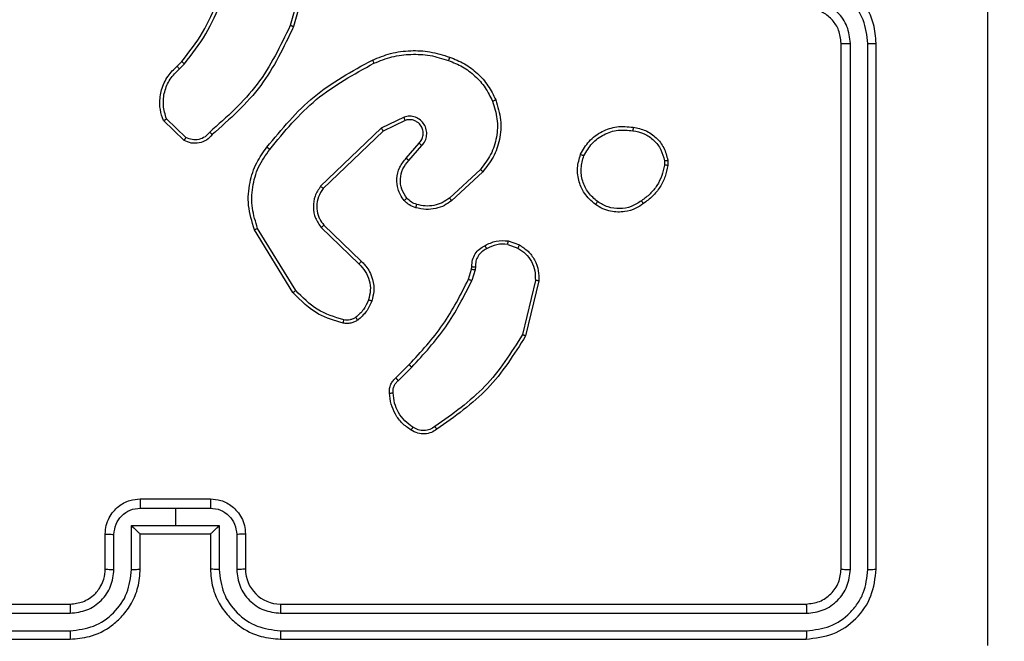
# Model space of a CAD drawing. Units: millimetres. Extents: x 3638 to 5306, y 2756 to 3863.
# Drawn here: x 4382 to 4388, y 3027 to 3031 of the extents above; entities that cross this region are included whole.
import ezdxf

# ---------------------------------------------------------------- set-up
doc = ezdxf.new("R2010")
doc.units = ezdxf.units.MM
doc.header["$LTSCALE"] = 200
doc.header["$PDSIZE"] = -1
doc.layers.add('VP-EQ', color=7, linetype='Continuous', true_color=0x8a3492)
doc.layers.add('VP-HIC', color=6, linetype='Continuous')
doc.dimstyles.get("Standard").update_dxf_attribs({"dimtxt": 14, "dimasz": 20, "dimexe": 20, "dimexo": 50, "dimgap": 20, "dimtad": 0, "dimdec": 0, "dimzin": 0, "dimdsep": 46, "dimtxsty": 'Standard', "dimcen": -0.09, "dimadec": 0, "dimazin": 0, "dimtfac": 1, "dimtdec": 4, "dimtofl": 0, "dimtmove": 0, "dimatfit": 3, "dimfxl": 70, "dimfxlon": 1, "dimtolj": 1, "dimtzin": 0, "dimarcsym": 0})

# ---------------------------------------------------------------- blocks, each defined once
blk = doc.blocks.new('wd1453')
at = {"color": 7, "linetype": 'Continuous', "lineweight": 25}
for p, q in [((3882.0998, 3452.0116), (3882.0006, 3451.6585)), ((3882.1193, 3452.0074), (3882.0195, 3451.6522)), ((3885.1451, 3448.5569), (3885.1451, 3451.5569)), ((3885.1976, 3448.5545), (3885.1975, 3451.5565)), ((3885.2977, 3448.5545), (3885.2976, 3451.5565)), ((3885.3451, 3448.5569), (3885.3451, 3451.5569)), ((3881.3552, 3451.4263), (3881.382, 3451.4527)), ((3881.3679, 3451.4107), (3881.3972, 3451.4396)), ((3881.395, 3451.0029), (3881.2768, 3451.1155)), ((3881.4057, 3451.0196), (3881.2943, 3451.1253)), ((3882.6504, 3451.136), (3882.5206, 3451.0726)), ((3882.6564, 3451.1173), (3882.5318, 3451.0565)), ((3882.5206, 3451.0726), (3882.1739, 3450.7409)), ((3882.5318, 3451.0565), (3882.1892, 3450.7285)), ((3882.6632, 3450.9019), (3882.7369, 3450.9869)), ((3882.678, 3450.8878), (3882.752, 3450.973)), ((3884.1364, 3450.8863), (3884.1366, 3450.8624)), ((3884.1555, 3450.8896), (3884.1558, 3450.8601)), ((3883.0859, 3450.8374), (3882.9099, 3450.6741)), ((3883.1001, 3450.8242), (3882.9221, 3450.6589)), ((3882.0164, 3450.1344), (3881.7964, 3450.4933)), ((3882.0321, 3450.1465), (3881.8149, 3450.5007)), ((3882.1778, 3450.5053), (3882.3931, 3450.2977)), ((3882.1924, 3450.5191), (3882.406, 3450.3132)), ((3883.2451, 3450.4294), (3883.3085, 3450.4065)), ((3883.2419, 3450.4093), (3883.2996, 3450.3885)), ((3883.0188, 3450.2112), (3883.0352, 3450.2681)), ((3883.0352, 3450.2681), (3883.0372, 3450.2826)), ((3883.0554, 3450.2649), (3883.0375, 3450.2026)), ((3883.0577, 3450.2812), (3883.0554, 3450.2649)), ((3883.3997, 3450.2033), (3883.3266, 3449.8948)), ((3883.4191, 3450.202), (3883.3442, 3449.8869)), ((3882.6039, 3449.6474), (3882.6797, 3449.7231)), ((3882.6174, 3449.6316), (3882.6941, 3449.7083)), ((3881.1449, 3448.9048), (3881.3451, 3448.9048)), ((3881.1451, 3448.9569), (3881.5451, 3448.9569)), ((3881.3451, 3448.9048), (3881.5452, 3448.9048)), ((3881.3451, 3448.9048), (3881.3451, 3448.8047)), ((3881.0949, 3448.8047), (3881.3451, 3448.8047)), ((3881.0949, 3448.5546), (3881.0949, 3448.8047)), ((3881.3451, 3448.8047), (3881.5952, 3448.8047)), ((3881.5952, 3448.8047), (3881.5952, 3448.5546)), ((3880.9451, 3448.5569), (3880.9451, 3448.7569)), ((3880.9948, 3448.5546), (3880.9948, 3448.7547)), ((3881.1451, 3448.7569), (3881.145, 3448.7569)), ((3881.1451, 3448.5569), (3881.1451, 3448.7569)), ((3881.1451, 3448.7569), (3881.5451, 3448.7569)), ((3881.5451, 3448.7569), (3881.5451, 3448.5569)), ((3881.5451, 3448.7569), (3881.5451, 3448.7569)), ((3881.6953, 3448.7547), (3881.6953, 3448.5546)), ((3881.7451, 3448.7569), (3881.7451, 3448.5569)), ((3877.7451, 3448.3569), (3880.7451, 3448.3569)), ((3881.9451, 3448.3569), (3884.9451, 3448.3569)), ((3877.7427, 3448.3043), (3880.7447, 3448.3044)), ((3881.9454, 3448.3044), (3884.9474, 3448.3043)), ((3877.7427, 3448.2043), (3880.7447, 3448.2043)), ((3881.9454, 3448.2043), (3884.9474, 3448.2043)), ((3877.7451, 3448.1569), (3880.7451, 3448.1569)), ((3881.9451, 3448.1569), (3884.9451, 3448.1569))]:
    blk.add_line(p, q, dxfattribs=at)
blk.add_arc((3881.9451, 3448.5569), 0.2, 180.0027, 270.0007, dxfattribs=at)
for points, knots in [([(3885.9824, 3448.1211), (3885.9823, 3449.0176), (3885.9823, 3450.8105), (3885.9823, 3453.5033), (3885.9823, 3455.2961), (3885.9824, 3456.1926)], [0, 0, 0, 0, 0.333337, 0.666664, 1, 1, 1, 1]), ([(3885.3451, 3451.5569), (3885.342, 3451.5941), (3885.3351, 3451.6785), (3885.2826, 3451.7809), (3885.2124, 3451.8587), (3885.1386, 3451.9108), (3885.0476, 3451.9491), (3884.9801, 3451.9542), (3884.9451, 3451.9569)], [0, 0, 0, 0, 0.177608, 0.403006, 0.534214, 0.677463, 0.832735, 1, 1, 1, 1]), ([(3885.2976, 3451.5565), (3885.292, 3451.6023), (3885.2809, 3451.6939), (3885.2008, 3451.81), (3885.0849, 3451.8907), (3884.9933, 3451.9014), (3884.9474, 3451.9067)], [0, 0, 0, 0, 0.249908, 0.49985, 0.74955, 1, 1, 1, 1]), ([(3881.382, 3451.4527), (3881.4238, 3451.5064), (3881.5084, 3451.6149), (3881.5625, 3451.7415), (3881.5899, 3451.8054)], [0, 0, 0, 0, 0.494677, 1, 1, 1, 1]), ([(3881.3972, 3451.4396), (3881.4402, 3451.4949), (3881.5262, 3451.6055), (3881.5813, 3451.7343), (3881.6088, 3451.7988)], [0, 0, 0, 0, 0.500012, 1, 1, 1, 1]), ([(3885.1975, 3451.5565), (3885.1937, 3451.5893), (3885.1861, 3451.6548), (3885.1283, 3451.7376), (3885.0454, 3451.7947), (3884.9801, 3451.8027), (3884.9474, 3451.8067)], [0, 0, 0, 0, 0.250439, 0.500128, 0.750061, 1, 1, 1, 1]), ([(3885.1451, 3451.5569), (3885.1422, 3451.5825), (3885.1368, 3451.6306), (3885.0977, 3451.6917), (3885.0501, 3451.7302), (3884.9973, 3451.7527), (3884.9634, 3451.7554), (3884.9451, 3451.7569)], [0, 0, 0, 0, 0.244448, 0.457344, 0.675456, 0.82454, 1, 1, 1, 1]), ([(3882.0006, 3451.6585), (3881.9446, 3451.5416), (3881.8325, 3451.3079), (3881.6386, 3451.1359), (3881.5417, 3451.0499)], [0, 0, 0, 0, 0.499988, 1, 1, 1, 1]), ([(3882.0195, 3451.6522), (3882.0193, 3451.6522), (3882.0188, 3451.6524), (3882.016, 3451.6533), (3882.0125, 3451.6544), (3882.0091, 3451.6556), (3882.0051, 3451.657), (3882.0021, 3451.658), (3882.0006, 3451.6585)], [0, 0, 0, 0, 0.200835, 0.433935, 0.563299, 0.700402, 0.846262, 1, 1, 1, 1]), ([(3882.0195, 3451.6522), (3881.9639, 3451.5354), (3881.8513, 3451.2987), (3881.6554, 3451.1244), (3881.5561, 3451.0361)], [0, 0, 0, 0, 0.493276, 1, 1, 1, 1]), ([(3885.1451, 3451.5569), (3885.1453, 3451.5568), (3885.1457, 3451.5568), (3885.1489, 3451.5567), (3885.1538, 3451.5567), (3885.1604, 3451.5566), (3885.1684, 3451.5565), (3885.1776, 3451.5565), (3885.1874, 3451.5565), (3885.1942, 3451.5565), (3885.1975, 3451.5565)], [0, 0, 0, 0, 0.125142, 0.250122, 0.375382, 0.500164, 0.624859, 0.749892, 0.874925, 1, 1, 1, 1]), ([(3885.2976, 3451.5565), (3885.3039, 3451.5565), (3885.3165, 3451.5565), (3885.3321, 3451.5566), (3885.3429, 3451.5567), (3885.3443, 3451.5568), (3885.3451, 3451.5569)], [0, 0, 0, 0, 0.25027, 0.500059, 0.749954, 1, 1, 1, 1]), ([(3882.4699, 3451.4615), (3882.5041, 3451.4753), (3882.5742, 3451.5035), (3882.6861, 3451.5178), (3882.8009, 3451.5124), (3882.873, 3451.4897), (3882.9102, 3451.478)], [0, 0, 0, 0, 0.2434, 0.500024, 0.742035, 1, 1, 1, 1]), ([(3882.4787, 3451.4432), (3882.5126, 3451.4567), (3882.5804, 3451.4837), (3882.6896, 3451.4969), (3882.7995, 3451.4918), (3882.8691, 3451.4699), (3882.9039, 3451.4589)], [0, 0, 0, 0, 0.249939, 0.500006, 0.750052, 1, 1, 1, 1]), ([(3881.382, 3451.4527), (3881.3823, 3451.4524), (3881.3829, 3451.4519), (3881.3869, 3451.4484), (3881.3919, 3451.4441), (3881.3955, 3451.4411), (3881.3972, 3451.4396)], [0, 0, 0, 0, 0.279868, 0.5588095, 0.7792969, 1, 1, 1, 1]), ([(3881.8675, 3450.9642), (3881.952, 3451.0664), (3882.1209, 3451.2708), (3882.3536, 3451.398), (3882.4699, 3451.4615)], [0, 0, 0, 0, 0.500141, 1, 1, 1, 1]), ([(3881.8835, 3450.9517), (3881.967, 3451.0526), (3882.134, 3451.2545), (3882.3638, 3451.3803), (3882.4787, 3451.4432)], [0, 0, 0, 0, 0.500002, 1, 1, 1, 1]), ([(3882.4699, 3451.4615), (3882.4701, 3451.4612), (3882.4704, 3451.4607), (3882.4724, 3451.4565), (3882.4753, 3451.4504), (3882.4775, 3451.4456), (3882.4787, 3451.4432)], [0, 0, 0, 0, 0.250044, 0.499671, 0.749864, 1, 1, 1, 1]), ([(3882.9102, 3451.478), (3882.9102, 3451.4778), (3882.9101, 3451.4773), (3882.9092, 3451.4743), (3882.908, 3451.4707), (3882.9068, 3451.4673), (3882.9055, 3451.4633), (3882.9045, 3451.4604), (3882.9039, 3451.4589)], [0, 0, 0, 0, 0.209354, 0.444763, 0.573123, 0.708816, 0.850983, 1, 1, 1, 1]), ([(3882.9039, 3451.4589), (3882.9314, 3451.448), (3882.9863, 3451.4262), (3883.0568, 3451.3717), (3883.1165, 3451.3056), (3883.1425, 3451.2526), (3883.1555, 3451.226)], [0, 0, 0, 0, 0.2499253, 0.4999977, 0.7500704, 1, 1, 1, 1]), ([(3882.9102, 3451.478), (3882.939, 3451.4666), (3882.9966, 3451.4438), (3883.0707, 3451.387), (3883.133, 3451.3174), (3883.16, 3451.2617), (3883.1736, 3451.2339)], [0, 0, 0, 0, 0.250012, 0.499998, 0.749989, 1, 1, 1, 1]), ([(3881.2768, 3451.1155), (3881.2699, 3451.1362), (3881.2594, 3451.1678), (3881.2548, 3451.2275), (3881.2634, 3451.2944), (3881.2973, 3451.3701), (3881.3367, 3451.4083), (3881.3552, 3451.4263)], [0, 0, 0, 0, 0.190192, 0.290671, 0.522254, 0.775149, 1, 1, 1, 1]), ([(3881.2943, 3451.1253), (3881.2869, 3451.1506), (3881.2722, 3451.2013), (3881.2809, 3451.2809), (3881.3115, 3451.3551), (3881.3491, 3451.3922), (3881.3679, 3451.4107)], [0, 0, 0, 0, 0.249967, 0.499943, 0.749821, 1, 1, 1, 1]), ([(3881.3552, 3451.4263), (3881.3554, 3451.4261), (3881.3558, 3451.4256), (3881.3586, 3451.422), (3881.3629, 3451.4168), (3881.3662, 3451.4128), (3881.3679, 3451.4107)], [0, 0, 0, 0, 0.250249, 0.500133, 0.749767, 1, 1, 1, 1]), ([(3883.1555, 3451.226), (3883.166, 3451.1928), (3883.187, 3451.1263), (3883.1817, 3451.0208), (3883.1502, 3450.9199), (3883.1073, 3450.8649), (3883.0859, 3450.8374)], [0, 0, 0, 0, 0.249986, 0.499967, 0.749883, 1, 1, 1, 1]), ([(3883.1736, 3451.2339), (3883.1853, 3451.1962), (3883.2083, 3451.1224), (3883.1994, 3451.0084), (3883.1646, 3450.9057), (3883.1212, 3450.8509), (3883.1001, 3450.8242)], [0, 0, 0, 0, 0.26841, 0.524559, 0.768419, 1, 1, 1, 1]), ([(3883.1736, 3451.2339), (3883.1733, 3451.2337), (3883.1728, 3451.2334), (3883.1687, 3451.2316), (3883.1627, 3451.229), (3883.1579, 3451.227), (3883.1555, 3451.226)], [0, 0, 0, 0, 0.2504118, 0.4997579, 0.749543, 1, 1, 1, 1]), ([(3881.2768, 3451.1155), (3881.277, 3451.1156), (3881.2775, 3451.1158), (3881.2803, 3451.1174), (3881.2836, 3451.1192), (3881.2867, 3451.121), (3881.2904, 3451.123), (3881.293, 3451.1245), (3881.2943, 3451.1253)], [0, 0, 0, 0, 0.213487, 0.450398, 0.578144, 0.712965, 0.853167, 1, 1, 1, 1]), ([(3882.752, 3450.973), (3882.7588, 3450.9816), (3882.7725, 3450.9989), (3882.7812, 3451.0313), (3882.7792, 3451.0645), (3882.7666, 3451.0952), (3882.7446, 3451.1203), (3882.7156, 3451.1365), (3882.6826, 3451.1431), (3882.6612, 3451.1384), (3882.6504, 3451.136)], [0, 0, 0, 0, 0.125115, 0.250187, 0.374949, 0.500018, 0.624872, 0.749997, 0.874977, 1, 1, 1, 1]), ([(3882.6564, 3451.1173), (3882.6564, 3451.1176), (3882.6562, 3451.1182), (3882.6549, 3451.1225), (3882.6529, 3451.1286), (3882.6512, 3451.1335), (3882.6504, 3451.136)], [0, 0, 0, 0, 0.249773, 0.499893, 0.749325, 1, 1, 1, 1]), ([(3882.7369, 3450.9869), (3882.7424, 3450.9935), (3882.7534, 3451.0071), (3882.7601, 3451.0313), (3882.7597, 3451.0556), (3882.7517, 3451.0805), (3882.7364, 3451.1), (3882.7188, 3451.112), (3882.7008, 3451.1195), (3882.6793, 3451.1227), (3882.6635, 3451.119), (3882.6564, 3451.1173)], [0, 0, 0, 0, 0.121987, 0.248412, 0.350815, 0.467245, 0.616995, 0.696792, 0.769103, 0.895974, 1, 1, 1, 1]), ([(3881.5417, 3451.0499), (3881.5332, 3451.0403), (3881.5162, 3451.0212), (3881.48, 3451.0064), (3881.441, 3451.0043), (3881.4174, 3451.0145), (3881.4057, 3451.0196)], [0, 0, 0, 0, 0.249953, 0.499848, 0.749623, 1, 1, 1, 1]), ([(3881.5561, 3451.0361), (3881.5559, 3451.0362), (3881.5555, 3451.0366), (3881.553, 3451.039), (3881.5502, 3451.0417), (3881.5477, 3451.0442), (3881.5448, 3451.0469), (3881.5427, 3451.0489), (3881.5417, 3451.0499)], [0, 0, 0, 0, 0.228358, 0.470322, 0.596725, 0.727397, 0.861919, 1, 1, 1, 1]), ([(3882.5318, 3451.0565), (3882.5317, 3451.0566), (3882.5315, 3451.057), (3882.5299, 3451.0593), (3882.5279, 3451.0622), (3882.5258, 3451.0652), (3882.5233, 3451.0686), (3882.5215, 3451.0712), (3882.5206, 3451.0726)], [0, 0, 0, 0, 0.194333, 0.425005, 0.55501, 0.693513, 0.842304, 1, 1, 1, 1]), ([(3883.6577, 3450.9234), (3883.6726, 3450.9494), (3883.703, 3451.0024), (3883.7777, 3451.0564), (3883.8661, 3451.0869), (3883.9269, 3451.0811), (3883.9583, 3451.0782)], [0, 0, 0, 0, 0.245315, 0.500033, 0.742738, 1, 1, 1, 1]), ([(3883.6767, 3450.9152), (3883.691, 3450.9397), (3883.7196, 3450.9886), (3883.7895, 3451.0391), (3883.8713, 3451.0666), (3883.9277, 3451.0609), (3883.956, 3451.0581)], [0, 0, 0, 0, 0.249936, 0.499914, 0.749752, 1, 1, 1, 1]), ([(3883.9583, 3451.0782), (3883.9583, 3451.0779), (3883.9584, 3451.0774), (3883.9581, 3451.074), (3883.9576, 3451.0702), (3883.9572, 3451.0666), (3883.9566, 3451.0625), (3883.9562, 3451.0596), (3883.956, 3451.0581)], [0, 0, 0, 0, 0.219661, 0.4587, 0.585798, 0.718907, 0.8569, 1, 1, 1, 1]), ([(3883.956, 3451.0581), (3883.978, 3451.0536), (3884.022, 3451.0447), (3884.0779, 3451.0056), (3884.12, 3450.9517), (3884.131, 3450.9082), (3884.1364, 3450.8863)], [0, 0, 0, 0, 0.249934, 0.499909, 0.749756, 1, 1, 1, 1]), ([(3883.9583, 3451.0782), (3883.9824, 3451.0733), (3884.0306, 3451.0635), (3884.0913, 3451.0204), (3884.1375, 3450.9616), (3884.1494, 3450.9138), (3884.1555, 3450.8896)], [0, 0, 0, 0, 0.2499953, 0.5000027, 0.7466678, 1, 1, 1, 1]), ([(3881.5561, 3451.0361), (3881.5457, 3451.0248), (3881.5249, 3451.0023), (3881.4814, 3450.9862), (3881.4357, 3450.9847), (3881.4085, 3450.9968), (3881.395, 3451.0029)], [0, 0, 0, 0, 0.254938, 0.506571, 0.754965, 1, 1, 1, 1]), ([(3881.395, 3451.0029), (3881.3951, 3451.0031), (3881.3954, 3451.0035), (3881.3971, 3451.0062), (3881.3992, 3451.0093), (3881.4011, 3451.0123), (3881.4033, 3451.0158), (3881.4049, 3451.0183), (3881.4057, 3451.0196)], [0, 0, 0, 0, 0.2155906, 0.4534386, 0.5814334, 0.715136, 0.8548143, 1, 1, 1, 1]), ([(3882.7369, 3450.9869), (3882.737, 3450.9868), (3882.7373, 3450.9866), (3882.739, 3450.985), (3882.7415, 3450.9827), (3882.7443, 3450.9801), (3882.7479, 3450.9768), (3882.7506, 3450.9743), (3882.752, 3450.973)], [0, 0, 0, 0, 0.156015, 0.374929, 0.507708, 0.656026, 0.820244, 1, 1, 1, 1]), ([(3881.7964, 3450.4933), (3881.7823, 3450.5392), (3881.7551, 3450.6271), (3881.7657, 3450.7598), (3881.8029, 3450.8739), (3881.8468, 3450.9352), (3881.8675, 3450.9642)], [0, 0, 0, 0, 0.286575, 0.548788, 0.786617, 1, 1, 1, 1]), ([(3881.8149, 3450.5007), (3881.8028, 3450.5389), (3881.7786, 3450.6152), (3881.7823, 3450.7363), (3881.8145, 3450.8533), (3881.8605, 3450.9189), (3881.8835, 3450.9517)], [0, 0, 0, 0, 0.249978, 0.499965, 0.749896, 1, 1, 1, 1]), ([(3881.8835, 3450.9517), (3881.8822, 3450.9527), (3881.8798, 3450.9546), (3881.8764, 3450.9572), (3881.8735, 3450.9595), (3881.8705, 3450.9618), (3881.868, 3450.9637), (3881.8677, 3450.964), (3881.8675, 3450.9642)], [0, 0, 0, 0, 0.1499815, 0.2931356, 0.4287051, 0.5572365, 0.7922862, 1, 1, 1, 1]), ([(3882.6511, 3450.6603), (3882.6434, 3450.6707), (3882.6288, 3450.6903), (3882.6123, 3450.732), (3882.6058, 3450.7863), (3882.6208, 3450.851), (3882.6492, 3450.8852), (3882.6632, 3450.9019)], [0, 0, 0, 0, 0.145292, 0.276004, 0.502104, 0.756353, 1, 1, 1, 1]), ([(3882.6665, 3450.673), (3882.6556, 3450.6896), (3882.6337, 3450.7227), (3882.6264, 3450.7828), (3882.6398, 3450.8421), (3882.6653, 3450.8725), (3882.678, 3450.8878)], [0, 0, 0, 0, 0.249956, 0.499889, 0.749622, 1, 1, 1, 1]), ([(3882.6632, 3450.9019), (3882.6634, 3450.9017), (3882.6637, 3450.9014), (3882.666, 3450.8992), (3882.6687, 3450.8966), (3882.6715, 3450.894), (3882.6746, 3450.8911), (3882.6769, 3450.8889), (3882.678, 3450.8878)], [0, 0, 0, 0, 0.205818, 0.440712, 0.569555, 0.705381, 0.849084, 1, 1, 1, 1]), ([(3883.7423, 3450.6378), (3883.7198, 3450.6576), (3883.6792, 3450.6932), (3883.646, 3450.7678), (3883.635, 3450.8459), (3883.6501, 3450.8976), (3883.6577, 3450.9234)], [0, 0, 0, 0, 0.277675, 0.499933, 0.750884, 1, 1, 1, 1]), ([(3883.6577, 3450.9234), (3883.6579, 3450.9233), (3883.6584, 3450.923), (3883.6615, 3450.9217), (3883.6651, 3450.9201), (3883.6686, 3450.9187), (3883.6725, 3450.917), (3883.6753, 3450.9158), (3883.6767, 3450.9152)], [0, 0, 0, 0, 0.216939, 0.45532, 0.583107, 0.716254, 0.855362, 1, 1, 1, 1]), ([(3883.7546, 3450.6537), (3883.7359, 3450.6698), (3883.6985, 3450.7019), (3883.6666, 3450.7698), (3883.6564, 3450.8441), (3883.6699, 3450.8915), (3883.6767, 3450.9152)], [0, 0, 0, 0, 0.250256, 0.500096, 0.750042, 1, 1, 1, 1]), ([(3884.1364, 3450.8863), (3884.139, 3450.8867), (3884.144, 3450.8875), (3884.1503, 3450.8886), (3884.1546, 3450.8893), (3884.1552, 3450.8895), (3884.1555, 3450.8896)], [0, 0, 0, 0, 0.24998, 0.499982, 0.749435, 1, 1, 1, 1]), ([(3883.1001, 3450.8242), (3883.0999, 3450.8244), (3883.0995, 3450.8248), (3883.0962, 3450.8278), (3883.0915, 3450.8322), (3883.0878, 3450.8357), (3883.0859, 3450.8374)], [0, 0, 0, 0, 0.250473, 0.499887, 0.749634, 1, 1, 1, 1]), ([(3884.1366, 3450.8624), (3884.1325, 3450.8419), (3884.1243, 3450.8009), (3884.0951, 3450.745), (3884.0563, 3450.6952), (3884.0225, 3450.6706), (3884.0056, 3450.6583)], [0, 0, 0, 0, 0.249927, 0.500004, 0.750074, 1, 1, 1, 1]), ([(3884.1558, 3450.8601), (3884.1515, 3450.8385), (3884.143, 3450.7951), (3884.1126, 3450.7354), (3884.0711, 3450.682), (3884.0347, 3450.6556), (3884.0164, 3450.6424)], [0, 0, 0, 0, 0.246988, 0.495998, 0.746991, 1, 1, 1, 1]), ([(3884.1558, 3450.8601), (3884.1554, 3450.8601), (3884.1546, 3450.8602), (3884.1496, 3450.8608), (3884.1433, 3450.8616), (3884.1389, 3450.8621), (3884.1366, 3450.8624)], [0, 0, 0, 0, 0.2798611, 0.558949, 0.7794123, 1, 1, 1, 1]), ([(3882.1739, 3450.7409), (3882.1621, 3450.7229), (3882.1386, 3450.6871), (3882.1295, 3450.6223), (3882.1409, 3450.558), (3882.1655, 3450.5228), (3882.1778, 3450.5053)], [0, 0, 0, 0, 0.250308, 0.500088, 0.750054, 1, 1, 1, 1]), ([(3882.1892, 3450.7285), (3882.1789, 3450.713), (3882.1583, 3450.6818), (3882.1498, 3450.6269), (3882.1566, 3450.5842), (3882.1708, 3450.5481), (3882.1838, 3450.5306), (3882.1924, 3450.5191)], [0, 0, 0, 0, 0.244184, 0.489912, 0.713002, 0.81102, 1, 1, 1, 1]), ([(3882.1892, 3450.7285), (3882.1889, 3450.7287), (3882.1884, 3450.7291), (3882.1849, 3450.7319), (3882.1799, 3450.736), (3882.1759, 3450.7392), (3882.1739, 3450.7409)], [0, 0, 0, 0, 0.250602, 0.500256, 0.749963, 1, 1, 1, 1]), ([(3882.6511, 3450.6603), (3882.6513, 3450.6605), (3882.6519, 3450.6608), (3882.6554, 3450.6637), (3882.6605, 3450.668), (3882.6645, 3450.6713), (3882.6665, 3450.673)], [0, 0, 0, 0, 0.2496525, 0.5000522, 0.7497051, 1, 1, 1, 1]), ([(3882.7168, 3450.6185), (3882.7044, 3450.6231), (3882.6905, 3450.6283), (3882.676, 3450.638), (3882.6653, 3450.6457), (3882.6572, 3450.654), (3882.6511, 3450.6603)], [0, 0, 0, 0, 0.4994857, 0.5600567, 0.6637453, 1, 1, 1, 1]), ([(3882.7229, 3450.6372), (3882.7123, 3450.6412), (3882.6909, 3450.6492), (3882.6747, 3450.6651), (3882.6665, 3450.673)], [0, 0, 0, 0, 0.499925, 1, 1, 1, 1]), ([(3882.9221, 3450.6589), (3882.9087, 3450.6492), (3882.881, 3450.6293), (3882.8306, 3450.612), (3882.7741, 3450.6055), (3882.7363, 3450.6141), (3882.7168, 3450.6185)], [0, 0, 0, 0, 0.226444, 0.46861, 0.726453, 1, 1, 1, 1]), ([(3882.9099, 3450.6741), (3882.8963, 3450.6644), (3882.8693, 3450.6452), (3882.8214, 3450.6302), (3882.7714, 3450.626), (3882.7391, 3450.6335), (3882.7229, 3450.6372)], [0, 0, 0, 0, 0.250057, 0.499998, 0.749951, 1, 1, 1, 1]), ([(3882.9221, 3450.6589), (3882.9219, 3450.6591), (3882.9215, 3450.6596), (3882.9188, 3450.6631), (3882.9147, 3450.6681), (3882.9115, 3450.6721), (3882.9099, 3450.6741)], [0, 0, 0, 0, 0.250395, 0.499694, 0.749596, 1, 1, 1, 1]), ([(3883.7423, 3450.6378), (3883.7426, 3450.638), (3883.7431, 3450.6384), (3883.746, 3450.642), (3883.75, 3450.6473), (3883.753, 3450.6516), (3883.7546, 3450.6537)], [0, 0, 0, 0, 0.25027, 0.500003, 0.750072, 1, 1, 1, 1]), ([(3884.0056, 3450.6583), (3883.9866, 3450.6461), (3883.9486, 3450.6217), (3883.8809, 3450.6103), (3883.8128, 3450.6189), (3883.774, 3450.6421), (3883.7546, 3450.6537)], [0, 0, 0, 0, 0.249972, 0.49994, 0.749781, 1, 1, 1, 1]), ([(3884.0164, 3450.6424), (3884.0163, 3450.6426), (3884.0161, 3450.643), (3884.0144, 3450.6456), (3884.0123, 3450.6487), (3884.0103, 3450.6515), (3884.008, 3450.6548), (3884.0064, 3450.6571), (3884.0056, 3450.6583)], [0, 0, 0, 0, 0.217671, 0.456418, 0.584218, 0.717499, 0.856193, 1, 1, 1, 1]), ([(3882.7168, 3450.6185), (3882.717, 3450.6187), (3882.7173, 3450.6193), (3882.7187, 3450.6236), (3882.7207, 3450.6298), (3882.7222, 3450.6348), (3882.7229, 3450.6372)], [0, 0, 0, 0, 0.25003, 0.500028, 0.749991, 1, 1, 1, 1]), ([(3884.0164, 3450.6424), (3884.0024, 3450.6328), (3883.9702, 3450.6108), (3883.9058, 3450.592), (3883.8404, 3450.5939), (3883.7835, 3450.6115), (3883.7564, 3450.6288), (3883.7423, 3450.6378)], [0, 0, 0, 0, 0.172941, 0.397098, 0.672274, 0.829682, 1, 1, 1, 1]), ([(3881.7964, 3450.4933), (3881.7967, 3450.4934), (3881.7973, 3450.4936), (3881.8016, 3450.4952), (3881.8077, 3450.4977), (3881.8125, 3450.4997), (3881.8149, 3450.5007)], [0, 0, 0, 0, 0.250011, 0.499914, 0.749919, 1, 1, 1, 1]), ([(3882.1924, 3450.5191), (3882.1922, 3450.5188), (3882.1919, 3450.5183), (3882.1886, 3450.5151), (3882.1837, 3450.5105), (3882.1798, 3450.507), (3882.1778, 3450.5053)], [0, 0, 0, 0, 0.250264, 0.500262, 0.749662, 1, 1, 1, 1]), ([(3883.1113, 3450.402), (3883.1324, 3450.4127), (3883.1744, 3450.434), (3883.2215, 3450.431), (3883.2451, 3450.4294)], [0, 0, 0, 0, 0.500008, 1, 1, 1, 1]), ([(3883.2419, 3450.4093), (3883.2422, 3450.4108), (3883.2427, 3450.4137), (3883.2434, 3450.4178), (3883.244, 3450.4214), (3883.2446, 3450.4252), (3883.2451, 3450.4286), (3883.2451, 3450.4292), (3883.2451, 3450.4294)], [0, 0, 0, 0, 0.141522, 0.27809, 0.410379, 0.537753, 0.777597, 1, 1, 1, 1]), ([(3883.0372, 3450.2826), (3883.0378, 3450.2955), (3883.039, 3450.3211), (3883.0553, 3450.3559), (3883.0794, 3450.3845), (3883.1008, 3450.3962), (3883.1113, 3450.402)], [0, 0, 0, 0, 0.259365, 0.512476, 0.759326, 1, 1, 1, 1]), ([(3883.1212, 3450.3838), (3883.1117, 3450.3787), (3883.0928, 3450.3685), (3883.072, 3450.3433), (3883.0587, 3450.3135), (3883.058, 3450.292), (3883.0577, 3450.2812)], [0, 0, 0, 0, 0.250052, 0.499947, 0.749927, 1, 1, 1, 1]), ([(3883.1113, 3450.402), (3883.1115, 3450.4017), (3883.1118, 3450.4013), (3883.1135, 3450.3981), (3883.1154, 3450.3946), (3883.1172, 3450.3913), (3883.1191, 3450.3877), (3883.1205, 3450.3851), (3883.1212, 3450.3838)], [0, 0, 0, 0, 0.2266192, 0.4687695, 0.5956201, 0.726577, 0.86125, 1, 1, 1, 1]), ([(3883.2419, 3450.4093), (3883.2207, 3450.4106), (3883.1781, 3450.4131), (3883.1402, 3450.3936), (3883.1212, 3450.3838)], [0, 0, 0, 0, 0.500017, 1, 1, 1, 1]), ([(3883.3085, 3450.4065), (3883.3084, 3450.4061), (3883.3082, 3450.4054), (3883.3059, 3450.4005), (3883.3028, 3450.3946), (3883.3007, 3450.3905), (3883.2996, 3450.3885)], [0, 0, 0, 0, 0.279558, 0.559149, 0.779329, 1, 1, 1, 1]), ([(3883.2996, 3450.3885), (3883.3152, 3450.3783), (3883.3465, 3450.3579), (3883.3796, 3450.3121), (3883.3998, 3450.2593), (3883.3997, 3450.222), (3883.3997, 3450.2033)], [0, 0, 0, 0, 0.250059, 0.500001, 0.749957, 1, 1, 1, 1]), ([(3883.3085, 3450.4065), (3883.3258, 3450.3953), (3883.3604, 3450.3729), (3883.3979, 3450.3209), (3883.4197, 3450.2622), (3883.4193, 3450.221), (3883.4191, 3450.202)], [0, 0, 0, 0, 0.250015, 0.499986, 0.76971, 1, 1, 1, 1]), ([(3882.406, 3450.3132), (3882.4058, 3450.3128), (3882.4054, 3450.3121), (3882.402, 3450.308), (3882.3977, 3450.3029), (3882.3946, 3450.2994), (3882.3931, 3450.2977)], [0, 0, 0, 0, 0.280052, 0.559019, 0.779453, 1, 1, 1, 1]), ([(3882.406, 3450.3132), (3882.4095, 3450.31), (3882.4192, 3450.3011), (3882.436, 3450.2819), (3882.4562, 3450.251), (3882.4748, 3450.2032), (3882.4815, 3450.1447), (3882.471, 3450.1044), (3882.4664, 3450.0863)], [0, 0, 0, 0, 0.0566489, 0.1590158, 0.3070332, 0.5005946, 0.7753458, 1, 1, 1, 1]), ([(3882.3931, 3450.2977), (3882.4061, 3450.284), (3882.4322, 3450.2568), (3882.454, 3450.2039), (3882.4615, 3450.1472), (3882.4523, 3450.1106), (3882.4477, 3450.0923)], [0, 0, 0, 0, 0.249984, 0.499933, 0.749851, 1, 1, 1, 1]), ([(3883.0352, 3450.2681), (3883.0356, 3450.268), (3883.0364, 3450.2678), (3883.0418, 3450.2669), (3883.0485, 3450.2659), (3883.0531, 3450.2652), (3883.0554, 3450.2649)], [0, 0, 0, 0, 0.279835, 0.559022, 0.779375, 1, 1, 1, 1]), ([(3883.0372, 3450.2826), (3883.0375, 3450.2825), (3883.0381, 3450.2824), (3883.0416, 3450.282), (3883.0456, 3450.2818), (3883.0493, 3450.2816), (3883.0533, 3450.2814), (3883.0562, 3450.2813), (3883.0577, 3450.2812)], [0, 0, 0, 0, 0.227931, 0.469733, 0.596852, 0.727445, 0.861906, 1, 1, 1, 1]), ([(3882.6797, 3449.7231), (3882.7475, 3449.7966), (3882.8833, 3449.9435), (3882.9736, 3450.122), (3883.0188, 3450.2112)], [0, 0, 0, 0, 0.500007, 1, 1, 1, 1]), ([(3882.6941, 3449.7083), (3882.7628, 3449.7827), (3882.9002, 3449.9315), (3882.9917, 3450.1122), (3883.0375, 3450.2026)], [0, 0, 0, 0, 0.499995, 1, 1, 1, 1]), ([(3883.0188, 3450.2112), (3883.0191, 3450.211), (3883.0199, 3450.2106), (3883.0248, 3450.2083), (3883.031, 3450.2055), (3883.0353, 3450.2035), (3883.0375, 3450.2026)], [0, 0, 0, 0, 0.279698, 0.559382, 0.77929, 1, 1, 1, 1]), ([(3883.4191, 3450.202), (3883.4188, 3450.202), (3883.4181, 3450.2019), (3883.4137, 3450.2022), (3883.4073, 3450.2026), (3883.4022, 3450.2031), (3883.3997, 3450.2033)], [0, 0, 0, 0, 0.249973, 0.500166, 0.749872, 1, 1, 1, 1]), ([(3882.0164, 3450.1344), (3882.0167, 3450.1345), (3882.0173, 3450.1348), (3882.0209, 3450.1375), (3882.0261, 3450.1416), (3882.0301, 3450.1448), (3882.0321, 3450.1465)], [0, 0, 0, 0, 0.250248, 0.499973, 0.74981, 1, 1, 1, 1]), ([(3882.3072, 3449.9789), (3882.2542, 3449.995), (3882.148, 3450.0272), (3882.0708, 3450.1067), (3882.0321, 3450.1465)], [0, 0, 0, 0, 0.499989, 1, 1, 1, 1]), ([(3882.3029, 3449.9599), (3882.2543, 3449.9739), (3882.1436, 3450.0059), (3882.0621, 3450.0882), (3882.0164, 3450.1344)], [0, 0, 0, 0, 0.439119, 1, 1, 1, 1]), ([(3882.4477, 3450.0923), (3882.4393, 3450.073), (3882.4225, 3450.0345), (3882.3905, 3450.0071), (3882.3746, 3449.9934)], [0, 0, 0, 0, 0.500014, 1, 1, 1, 1]), ([(3882.4664, 3450.0863), (3882.4572, 3450.0651), (3882.4388, 3450.0228), (3882.4036, 3449.9928), (3882.386, 3449.9778)], [0, 0, 0, 0, 0.499963, 1, 1, 1, 1]), ([(3882.4664, 3450.0863), (3882.466, 3450.0864), (3882.4654, 3450.0865), (3882.4612, 3450.0878), (3882.455, 3450.0898), (3882.4502, 3450.0915), (3882.4477, 3450.0923)], [0, 0, 0, 0, 0.249736, 0.500247, 0.749502, 1, 1, 1, 1]), ([(3882.3029, 3449.9599), (3882.303, 3449.9601), (3882.3032, 3449.9607), (3882.3042, 3449.9651), (3882.3056, 3449.9714), (3882.3067, 3449.9764), (3882.3072, 3449.9789)], [0, 0, 0, 0, 0.250127, 0.499691, 0.749879, 1, 1, 1, 1]), ([(3882.386, 3449.9778), (3882.38, 3449.9739), (3882.3679, 3449.9662), (3882.3471, 3449.9595), (3882.325, 3449.9567), (3882.3103, 3449.9588), (3882.3029, 3449.9599)], [0, 0, 0, 0, 0.2438633, 0.4919494, 0.7439367, 1, 1, 1, 1]), ([(3882.3746, 3449.9934), (3882.3696, 3449.9903), (3882.3596, 3449.9839), (3882.3425, 3449.9787), (3882.3248, 3449.9764), (3882.3131, 3449.9781), (3882.3072, 3449.9789)], [0, 0, 0, 0, 0.249995, 0.500091, 0.75014, 1, 1, 1, 1]), ([(3882.386, 3449.9778), (3882.3858, 3449.9781), (3882.3853, 3449.9787), (3882.3823, 3449.9828), (3882.3785, 3449.9879), (3882.3759, 3449.9916), (3882.3746, 3449.9934)], [0, 0, 0, 0, 0.279387, 0.558785, 0.779298, 1, 1, 1, 1]), ([(3883.3266, 3449.8948), (3883.2606, 3449.7908), (3883.1287, 3449.5829), (3882.9273, 3449.4412), (3882.8266, 3449.3703)], [0, 0, 0, 0, 0.500002, 1, 1, 1, 1]), ([(3883.3442, 3449.8869), (3883.2776, 3449.7813), (3883.1442, 3449.5701), (3882.9398, 3449.4264), (3882.8377, 3449.3546)], [0, 0, 0, 0, 0.499997, 1, 1, 1, 1]), ([(3883.3442, 3449.8869), (3883.3441, 3449.8869), (3883.3436, 3449.887), (3883.341, 3449.8882), (3883.3378, 3449.8896), (3883.3346, 3449.8911), (3883.3308, 3449.8928), (3883.328, 3449.8941), (3883.3266, 3449.8948)], [0, 0, 0, 0, 0.20132, 0.4346, 0.563816, 0.701034, 0.846578, 1, 1, 1, 1]), ([(3882.6797, 3449.7231), (3882.6797, 3449.7231), (3882.6798, 3449.7229), (3882.6807, 3449.722), (3882.682, 3449.7206), (3882.6838, 3449.7188), (3882.686, 3449.7165), (3882.6885, 3449.7139), (3882.6913, 3449.7112), (3882.6931, 3449.7093), (3882.6941, 3449.7083)], [0, 0, 0, 0, 0.12501, 0.250565, 0.375444, 0.499965, 0.625004, 0.749797, 0.874919, 1, 1, 1, 1]), ([(3882.5678, 3449.5611), (3882.5674, 3449.5697), (3882.5667, 3449.5869), (3882.5743, 3449.6112), (3882.5867, 3449.6321), (3882.5983, 3449.6424), (3882.6039, 3449.6474)], [0, 0, 0, 0, 0.26285, 0.524958, 0.77068, 1, 1, 1, 1]), ([(3882.6039, 3449.6474), (3882.6041, 3449.6472), (3882.6044, 3449.6468), (3882.6065, 3449.6442), (3882.6091, 3449.6412), (3882.6115, 3449.6384), (3882.6144, 3449.6352), (3882.6164, 3449.6328), (3882.6174, 3449.6316)], [0, 0, 0, 0, 0.213449, 0.449845, 0.577773, 0.712457, 0.853272, 1, 1, 1, 1]), ([(3882.5881, 3449.5619), (3882.5877, 3449.5685), (3882.5869, 3449.5818), (3882.5925, 3449.6011), (3882.6024, 3449.6185), (3882.6124, 3449.6273), (3882.6174, 3449.6316)], [0, 0, 0, 0, 0.250019, 0.4999939, 0.7499398, 1, 1, 1, 1]), ([(3882.5678, 3449.5611), (3882.5681, 3449.561), (3882.5687, 3449.5609), (3882.5732, 3449.561), (3882.5789, 3449.5613), (3882.584, 3449.5616), (3882.5867, 3449.5618), (3882.5881, 3449.5619)], [0, 0, 0, 0, 0.241845, 0.489092, 0.740955, 0.869974, 1, 1, 1, 1]), ([(3882.6901, 3449.35), (3882.6727, 3449.3623), (3882.6379, 3449.3868), (3882.5997, 3449.4386), (3882.5737, 3449.4975), (3882.5698, 3449.5399), (3882.5678, 3449.5611)], [0, 0, 0, 0, 0.250001, 0.499983, 0.749987, 1, 1, 1, 1]), ([(3882.7013, 3449.3661), (3882.6851, 3449.3775), (3882.6528, 3449.4002), (3882.6173, 3449.4482), (3882.5934, 3449.5029), (3882.5899, 3449.5422), (3882.5881, 3449.5619)], [0, 0, 0, 0, 0.2500303, 0.4999924, 0.7499928, 1, 1, 1, 1]), ([(3882.6901, 3449.35), (3882.6903, 3449.3502), (3882.6907, 3449.3505), (3882.6926, 3449.3532), (3882.6948, 3449.3563), (3882.6967, 3449.3592), (3882.6989, 3449.3625), (3882.7005, 3449.3649), (3882.7013, 3449.3661)], [0, 0, 0, 0, 0.222224, 0.462621, 0.589496, 0.721927, 0.858796, 1, 1, 1, 1]), ([(3882.8377, 3449.3546), (3882.8275, 3449.3479), (3882.8066, 3449.3342), (3882.7683, 3449.3264), (3882.727, 3449.3296), (3882.7026, 3449.3431), (3882.6901, 3449.35)], [0, 0, 0, 0, 0.230255, 0.473708, 0.730284, 1, 1, 1, 1]), ([(3882.8266, 3449.3703), (3882.8172, 3449.3642), (3882.7984, 3449.3518), (3882.7647, 3449.3458), (3882.7307, 3449.3496), (3882.7111, 3449.3606), (3882.7013, 3449.3661)], [0, 0, 0, 0, 0.250032, 0.499992, 0.749901, 1, 1, 1, 1]), ([(3882.8377, 3449.3546), (3882.8375, 3449.3548), (3882.8372, 3449.3552), (3882.8353, 3449.3579), (3882.8332, 3449.361), (3882.8312, 3449.3637), (3882.829, 3449.3669), (3882.8274, 3449.3692), (3882.8266, 3449.3703)], [0, 0, 0, 0, 0.228674, 0.470485, 0.597028, 0.72771, 0.861952, 1, 1, 1, 1]), ([(3880.9451, 3448.7569), (3880.9463, 3448.7735), (3880.9486, 3448.8056), (3880.966, 3448.8496), (3880.9905, 3448.8861), (3881.0282, 3448.9224), (3881.0806, 3448.9512), (3881.1249, 3448.9551), (3881.1451, 3448.9569)], [0, 0, 0, 0, 0.158482, 0.307476, 0.446943, 0.57689, 0.807306, 1, 1, 1, 1]), ([(3880.9948, 3448.7547), (3880.9972, 3448.7743), (3881.002, 3448.8135), (3881.0363, 3448.8633), (3881.0859, 3448.8979), (3881.1252, 3448.9025), (3881.1449, 3448.9048)], [0, 0, 0, 0, 0.249933, 0.499893, 0.749564, 1, 1, 1, 1]), ([(3881.1451, 3448.9569), (3881.1451, 3448.9567), (3881.145, 3448.9562), (3881.145, 3448.9531), (3881.145, 3448.9483), (3881.145, 3448.9417), (3881.145, 3448.9337), (3881.1449, 3448.9247), (3881.1449, 3448.9149), (3881.1449, 3448.9082), (3881.1449, 3448.9048)], [0, 0, 0, 0, 0.124911, 0.250174, 0.375308, 0.500013, 0.624682, 0.749857, 0.875008, 1, 1, 1, 1]), ([(3881.5451, 3448.9569), (3881.5451, 3448.9567), (3881.5451, 3448.9562), (3881.5451, 3448.9531), (3881.5451, 3448.9483), (3881.5452, 3448.9417), (3881.5452, 3448.9337), (3881.5452, 3448.9247), (3881.5452, 3448.9149), (3881.5452, 3448.9082), (3881.5452, 3448.9048)], [0, 0, 0, 0, 0.124911, 0.250174, 0.375308, 0.500013, 0.624682, 0.749857, 0.875008, 1, 1, 1, 1]), ([(3881.5451, 3448.9569), (3881.5652, 3448.9551), (3881.6096, 3448.9512), (3881.6619, 3448.9224), (3881.6997, 3448.8861), (3881.7241, 3448.8496), (3881.7416, 3448.8056), (3881.7439, 3448.7735), (3881.7451, 3448.7569)], [0, 0, 0, 0, 0.192694, 0.42311, 0.553057, 0.692524, 0.841518, 1, 1, 1, 1]), ([(3881.5452, 3448.9048), (3881.5649, 3448.9025), (3881.6042, 3448.8979), (3881.6538, 3448.8633), (3881.6881, 3448.8135), (3881.6929, 3448.7743), (3881.6953, 3448.7547)], [0, 0, 0, 0, 0.250436, 0.500107, 0.750067, 1, 1, 1, 1]), ([(3881.0949, 3448.8047), (3881.1004, 3448.7992), (3881.1115, 3448.7883), (3881.1249, 3448.7751), (3881.1344, 3448.7661), (3881.1401, 3448.7608), (3881.1439, 3448.7575), (3881.1446, 3448.7571), (3881.145, 3448.7569)], [0, 0, 0, 0, 0.251466, 0.502505, 0.646496, 0.775789, 0.89247, 1, 1, 1, 1]), ([(3881.5451, 3448.7569), (3881.5455, 3448.7571), (3881.5462, 3448.7575), (3881.5501, 3448.7608), (3881.5557, 3448.7661), (3881.5652, 3448.7751), (3881.5786, 3448.7883), (3881.5897, 3448.7992), (3881.5952, 3448.8047)], [0, 0, 0, 0, 0.107508, 0.224229, 0.353519, 0.497506, 0.74854, 1, 1, 1, 1]), ([(3880.9451, 3448.7569), (3880.946, 3448.7566), (3880.948, 3448.7559), (3880.9612, 3448.7552), (3880.9776, 3448.7548), (3880.9891, 3448.7547), (3880.9948, 3448.7547)], [0, 0, 0, 0, 0.2797453, 0.5590522, 0.7794328, 1, 1, 1, 1]), ([(3881.7451, 3448.7569), (3881.7441, 3448.7566), (3881.7422, 3448.7559), (3881.7289, 3448.7552), (3881.7125, 3448.7548), (3881.701, 3448.7547), (3881.6953, 3448.7547)], [0, 0, 0, 0, 0.2797453, 0.5590522, 0.7794328, 1, 1, 1, 1]), ([(3880.7447, 3448.3044), (3880.7774, 3448.3084), (3880.8428, 3448.3164), (3880.9257, 3448.3736), (3880.9834, 3448.4563), (3880.991, 3448.5218), (3880.9948, 3448.5546)], [0, 0, 0, 0, 0.249904, 0.499838, 0.749539, 1, 1, 1, 1]), ([(3880.7447, 3448.2043), (3880.7905, 3448.2099), (3880.882, 3448.2211), (3880.9981, 3448.3011), (3881.0789, 3448.417), (3881.0896, 3448.5087), (3881.0949, 3448.5546)], [0, 0, 0, 0, 0.249892, 0.499845, 0.749539, 1, 1, 1, 1]), ([(3880.7451, 3448.1569), (3880.7821, 3448.1599), (3880.8663, 3448.1668), (3880.9687, 3448.219), (3881.0466, 3448.2892), (3881.0989, 3448.363), (3881.1372, 3448.4541), (3881.1424, 3448.5218), (3881.1451, 3448.5569)], [0, 0, 0, 0, 0.1769517, 0.402121, 0.5333893, 0.6768115, 0.8323456, 1, 1, 1, 1]), ([(3880.7451, 3448.3569), (3880.7696, 3448.3594), (3880.8075, 3448.3633), (3880.8537, 3448.3874), (3880.8833, 3448.4108), (3880.9053, 3448.436), (3880.9235, 3448.4644), (3880.9407, 3448.5038), (3880.9435, 3448.5375), (3880.9451, 3448.5569)], [0, 0, 0, 0, 0.233641, 0.360024, 0.492474, 0.592755, 0.679034, 0.814854, 1, 1, 1, 1]), ([(3880.9451, 3448.5569), (3880.9458, 3448.5566), (3880.9474, 3448.556), (3880.9588, 3448.5552), (3880.9753, 3448.5547), (3880.9883, 3448.5546), (3880.9948, 3448.5546)], [0, 0, 0, 0, 0.2504, 0.500028, 0.74981, 1, 1, 1, 1]), ([(3881.0949, 3448.5546), (3881.1015, 3448.5546), (3881.1146, 3448.5547), (3881.1312, 3448.5552), (3881.1427, 3448.556), (3881.1443, 3448.5566), (3881.1451, 3448.5569)], [0, 0, 0, 0, 0.250095, 0.500091, 0.750019, 1, 1, 1, 1]), ([(3881.5952, 3448.5546), (3881.5887, 3448.5546), (3881.5756, 3448.5547), (3881.5589, 3448.5552), (3881.5474, 3448.556), (3881.5458, 3448.5566), (3881.5451, 3448.5569)], [0, 0, 0, 0, 0.250095, 0.500091, 0.750019, 1, 1, 1, 1]), ([(3881.5451, 3448.5569), (3881.5477, 3448.5218), (3881.5529, 3448.4541), (3881.5913, 3448.363), (3881.6436, 3448.2892), (3881.7215, 3448.219), (3881.8238, 3448.1668), (3881.908, 3448.1599), (3881.9451, 3448.1569)], [0, 0, 0, 0, 0.1676544, 0.3231885, 0.4666107, 0.597879, 0.8230483, 1, 1, 1, 1]), ([(3881.5952, 3448.5546), (3881.6006, 3448.5087), (3881.6112, 3448.417), (3881.692, 3448.3011), (3881.8081, 3448.2211), (3881.8997, 3448.2099), (3881.9454, 3448.2043)], [0, 0, 0, 0, 0.250463, 0.500149, 0.750104, 1, 1, 1, 1]), ([(3881.7451, 3448.5569), (3881.7443, 3448.5566), (3881.7427, 3448.556), (3881.7313, 3448.5552), (3881.7148, 3448.5547), (3881.7018, 3448.5546), (3881.6953, 3448.5546)], [0, 0, 0, 0, 0.250406, 0.500039, 0.749954, 1, 1, 1, 1]), ([(3881.6953, 3448.5546), (3881.6991, 3448.5218), (3881.7067, 3448.4563), (3881.7644, 3448.3736), (3881.8473, 3448.3164), (3881.9127, 3448.3084), (3881.9454, 3448.3044)], [0, 0, 0, 0, 0.250461, 0.500162, 0.750096, 1, 1, 1, 1]), ([(3884.9451, 3448.3569), (3884.9713, 3448.3599), (3885.0237, 3448.3659), (3885.0898, 3448.4122), (3885.1361, 3448.4783), (3885.1421, 3448.5307), (3885.1451, 3448.5569)], [0, 0, 0, 0, 0.25022, 0.500148, 0.749985, 1, 1, 1, 1]), ([(3884.9451, 3448.1569), (3884.9975, 3448.1629), (3885.1023, 3448.1749), (3885.2346, 3448.2675), (3885.327, 3448.3997), (3885.3391, 3448.5045), (3885.3451, 3448.5569)], [0, 0, 0, 0, 0.2501456, 0.5001269, 0.7500495, 1, 1, 1, 1]), ([(3884.9474, 3448.2043), (3884.9931, 3448.2098), (3885.0845, 3448.2209), (3885.1821, 3448.2881), (3885.2403, 3448.3584), (3885.2847, 3448.4396), (3885.2925, 3448.5086), (3885.2977, 3448.5545)], [0, 0, 0, 0, 0.249607, 0.499214, 0.623813, 0.74984, 1, 1, 1, 1]), ([(3884.9474, 3448.3043), (3884.9802, 3448.3081), (3885.0295, 3448.3136), (3885.0875, 3448.3453), (3885.1377, 3448.3869), (3885.1857, 3448.4566), (3885.1936, 3448.5219), (3885.1976, 3448.5545)], [0, 0, 0, 0, 0.250169, 0.376188, 0.500778, 0.750383, 1, 1, 1, 1]), ([(3885.1451, 3448.5569), (3885.1461, 3448.5565), (3885.1482, 3448.5558), (3885.1623, 3448.555), (3885.1797, 3448.5546), (3885.1916, 3448.5545), (3885.1976, 3448.5545)], [0, 0, 0, 0, 0.2798, 0.558951, 0.77936, 1, 1, 1, 1]), ([(3885.2977, 3448.5545), (3885.3047, 3448.5546), (3885.3187, 3448.5547), (3885.3342, 3448.5553), (3885.3434, 3448.5561), (3885.3445, 3448.5566), (3885.3451, 3448.5569)], [0, 0, 0, 0, 0.279829, 0.559212, 0.779431, 1, 1, 1, 1]), ([(3880.7451, 3448.3569), (3880.745, 3448.3567), (3880.745, 3448.3562), (3880.7449, 3448.353), (3880.7448, 3448.3482), (3880.7448, 3448.3416), (3880.7447, 3448.3335), (3880.7447, 3448.3244), (3880.7447, 3448.3145), (3880.7447, 3448.3078), (3880.7447, 3448.3044)], [0, 0, 0, 0, 0.125173, 0.250215, 0.37522, 0.499993, 0.624728, 0.749799, 0.874944, 1, 1, 1, 1]), ([(3881.9451, 3448.3569), (3881.9451, 3448.3567), (3881.9451, 3448.3562), (3881.9452, 3448.353), (3881.9453, 3448.3482), (3881.9453, 3448.3416), (3881.9454, 3448.3335), (3881.9454, 3448.3244), (3881.9455, 3448.3145), (3881.9454, 3448.3078), (3881.9454, 3448.3044)], [0, 0, 0, 0, 0.125177, 0.250222, 0.375267, 0.500044, 0.624783, 0.749791, 0.87494, 1, 1, 1, 1]), ([(3884.9451, 3448.3569), (3884.9454, 3448.3558), (3884.9461, 3448.3538), (3884.9469, 3448.3397), (3884.9474, 3448.3222), (3884.9474, 3448.3103), (3884.9474, 3448.3043)], [0, 0, 0, 0, 0.279834, 0.558982, 0.779358, 1, 1, 1, 1]), ([(3880.7447, 3448.2043), (3880.7447, 3448.198), (3880.7447, 3448.1855), (3880.7448, 3448.1698), (3880.7449, 3448.159), (3880.745, 3448.1576), (3880.7451, 3448.1569)], [0, 0, 0, 0, 0.250103, 0.49993, 0.749735, 1, 1, 1, 1]), ([(3881.9454, 3448.2043), (3881.9454, 3448.198), (3881.9454, 3448.1855), (3881.9453, 3448.1698), (3881.9452, 3448.1591), (3881.9451, 3448.1576), (3881.9451, 3448.1569)], [0, 0, 0, 0, 0.2502131, 0.4998903, 0.7496863, 1, 1, 1, 1]), ([(3884.9474, 3448.2043), (3884.9474, 3448.1973), (3884.9472, 3448.1832), (3884.9466, 3448.1677), (3884.9459, 3448.1586), (3884.9453, 3448.1574), (3884.9451, 3448.1569)], [0, 0, 0, 0, 0.279934, 0.559136, 0.779723, 1, 1, 1, 1])]:
    blk.add_open_spline(points, degree=3, knots=knots, dxfattribs=at)
blk = doc.blocks.new('*D23')
at = {"layer": 'Defpoints', "color": 0}
for p in [(5019.4367, 3843.4544), (5019.4367, 3425.9096), (4033.3042, 2932.9992)]:
    blk.add_point(p, dxfattribs=at)
at = {"layer": 'VP-HIC', "color": 0, "lineweight": -2}
for p, q in [((4033.3042, 3773.4544), (4033.3042, 3863.4544)), ((5019.4367, 3773.4544), (5019.4367, 3863.4544)), ((4053.3042, 3843.4544), (4487.7038, 3843.4544)), ((4999.4367, 3843.4544), (4565.0371, 3843.4544))]:
    blk.add_line(p, q, dxfattribs=at)
at = {"layer": 'VP-HIC', "color": 0}
for points in [[(4053.3042, 3846.7877), (4053.3042, 3840.121), (4033.3042, 3843.4544)], [(4999.4367, 3840.121), (4999.4367, 3846.7877), (5019.4367, 3843.4544)]]:
    blk.add_solid(points, dxfattribs=at)
at = {"layer": 'VP-HIC', "color": 0, "insert": (4526.3704, 3843.4544), "char_height": 14, "attachment_point": 5}
blk.add_mtext('\\A1;986', dxfattribs=at)
blk = doc.blocks.new('*D24')
at = {"layer": 'Defpoints', "color": 0}
for p in [(4869.4493, 3747.1795), (4869.4493, 3423.5695), (4183.75, 2934.7895)]:
    blk.add_point(p, dxfattribs=at)
at = {"layer": 'VP-HIC', "color": 0, "lineweight": -2}
for p, q in [((4183.75, 3677.1795), (4183.75, 3767.1795)), ((4869.4493, 3677.1795), (4869.4493, 3767.1795)), ((4203.75, 3747.1795), (4494.6641, 3747.1795)), ((4849.4493, 3747.1795), (4571.9974, 3747.1795))]:
    blk.add_line(p, q, dxfattribs=at)
at = {"layer": 'VP-HIC', "color": 0}
for points in [[(4203.75, 3750.5129), (4203.75, 3743.8462), (4183.75, 3747.1795)], [(4849.4493, 3743.8462), (4849.4493, 3750.5129), (4869.4493, 3747.1795)]]:
    blk.add_solid(points, dxfattribs=at)
at = {"layer": 'VP-HIC', "color": 0, "insert": (4533.3308, 3747.1795), "char_height": 14, "attachment_point": 5}
blk.add_mtext('\\A1;686', dxfattribs=at)
blk = doc.blocks.new('*D25')
at = {"layer": 'Defpoints', "color": 0}
for p in [(4840.7334, 3452.9575), (4209.8388, 2905.9763), (5189.2861, 2905.9763)]:
    blk.add_point(p, dxfattribs=at)
at = {"layer": 'VP-HIC', "color": 0, "lineweight": -2}
for p, q in [((5119.2861, 3452.9575), (5209.2861, 3452.9575)), ((5189.2861, 3432.9575), (5189.2861, 3218.1336)), ((5189.2861, 2925.9763), (5189.2861, 3140.8002)), ((5119.2861, 2905.9763), (5209.2861, 2905.9763))]:
    blk.add_line(p, q, dxfattribs=at)
at = {"layer": 'VP-HIC', "color": 0}
for points in [[(5192.6195, 3432.9575), (5185.9528, 3432.9575), (5189.2861, 3452.9575)], [(5185.9528, 2925.9763), (5192.6195, 2925.9763), (5189.2861, 2905.9763)]]:
    blk.add_solid(points, dxfattribs=at)
at = {"layer": 'VP-HIC', "color": 0, "insert": (5189.2861, 3179.4669), "char_height": 14, "attachment_point": 5, "rotation": 90}
blk.add_mtext('\\A1;547', dxfattribs=at)
blk = doc.blocks.new('*D26')
at = {"layer": 'Defpoints', "color": 0}
for p in [(4842.2555, 3603.0908), (4210.4854, 2755.8179), (5286.3704, 2755.8179)]:
    blk.add_point(p, dxfattribs=at)
at = {"layer": 'VP-HIC', "color": 0, "lineweight": -2}
for p, q in [((5216.3704, 3603.0908), (5306.3704, 3603.0908)), ((5286.3704, 3583.0908), (5286.3704, 3218.121)), ((5286.3704, 2775.8179), (5286.3704, 3140.7877)), ((5216.3704, 2755.8179), (5306.3704, 2755.8179))]:
    blk.add_line(p, q, dxfattribs=at)
at = {"layer": 'VP-HIC', "color": 0}
for points in [[(5289.7038, 3583.0908), (5283.0371, 3583.0908), (5286.3704, 3603.0908)], [(5283.0371, 2775.8179), (5289.7038, 2775.8179), (5286.3704, 2755.8179)]]:
    blk.add_solid(points, dxfattribs=at)
at = {"layer": 'VP-HIC', "color": 0, "insert": (5286.3704, 3179.4544), "char_height": 14, "attachment_point": 5, "rotation": 90}
blk.add_mtext('\\A1;847', dxfattribs=at)

msp = doc.modelspace()

# ---------------------------------------------------------------- block references
at = {"layer": 'VP-EQ', "color": 2}
msp.add_blockref('wd1453', (501.465, -420.6921), dxfattribs=at)

# ---------------------------------------------------------------- dimensions: what is measured, and where the dimension line sits
at = {"layer": 'VP-HIC', "color": 0}
for base, p1, p2, picture, middle in [((5019.4367, 3843.4544), (4033.3042, 2932.9992), (5019.4367, 3425.9096), '*D23', (4526.3704, 3843.4544)), ((4869.4493, 3747.1795), (4183.75, 2934.7895), (4869.4493, 3423.5695), '*D24', (4533.3308, 3747.1795))]:
    dim = msp.add_linear_dim(base=base, p1=p1, p2=p2, dimstyle='Standard', dxfattribs=at)
    dim.commit()
    dim.dimension.update_dxf_attribs({"geometry": picture, "text_midpoint": middle, "dimtype": 160})
for base, p1, p2, picture, middle in [((5286.3704, 2755.8179), (4842.2555, 3603.0908), (4210.4854, 2755.8179), '*D26', (5286.3704, 3179.4544)), ((5189.2861, 2905.9763), (4840.7334, 3452.9575), (4209.8388, 2905.9763), '*D25', (5189.2861, 3179.4669))]:
    dim = msp.add_linear_dim(base=base, p1=p1, p2=p2, angle=90, dimstyle='Standard', dxfattribs=at)
    dim.commit()
    dim.dimension.update_dxf_attribs({"geometry": picture, "text_midpoint": middle, "dimtype": 160})

doc.saveas('drawing.dxf')
